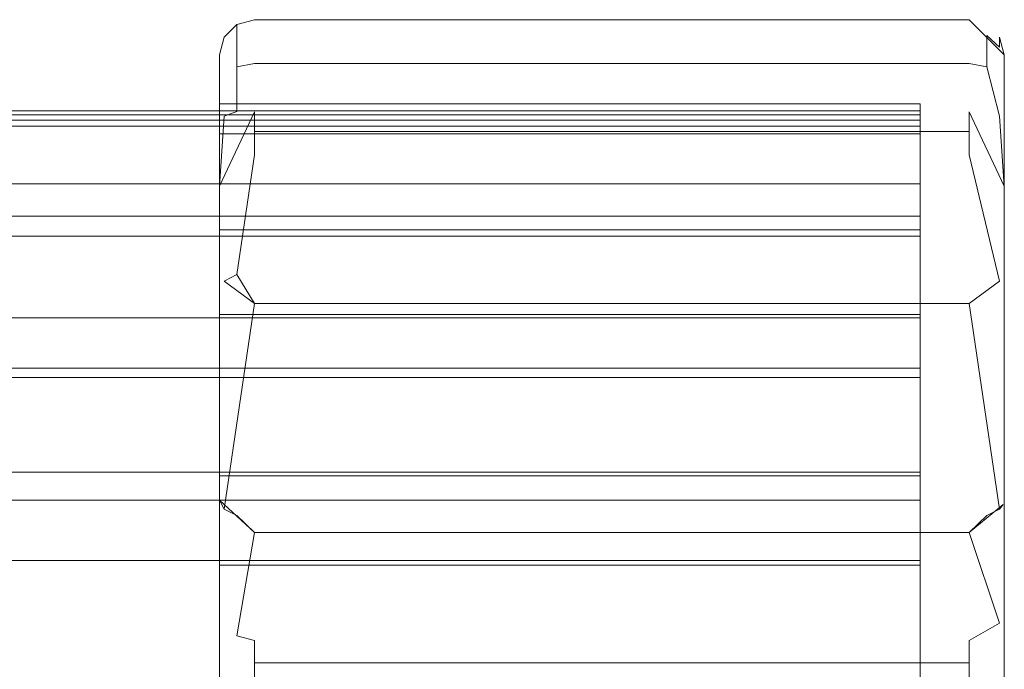
# Model space of a CAD drawing. Extents: x 3010 to 4190, y 4947 to 5798.
# Drawn here: x 4176 to 4190, y 4963 to 4972 of the extents above; entities that cross this region are included whole.
import ezdxf

# ---------------------------------------------------------------- set-up
doc = ezdxf.new("R2010")
doc.units = 0
doc.header["$LTSCALE"] = 500
doc.header["$MEASUREMENT"] = 0
doc.layers.add('besco profil', color=231, linetype='Continuous')

msp = doc.modelspace()

# ---------------------------------------------------------------- linework, layer by layer
at = {"layer": 'besco profil', "lineweight": 0}
for points, invisible_edges in [([(4178.749, 4972.195, -982.389), (4179.182, 4972.445, -982.389), (4178.682, 4971.945, -982.389), (4178.749, 4972.195, -982.389)], 11), ([(4179.182, 4972.445, -982.389), (4188.682, 4971.245, -982.389), (4178.682, 4971.245, -982.389), (4179.182, 4972.445, -982.389)], 13), ([(4178.682, 4971.945, -982.389), (4179.182, 4972.445, -982.389), (4178.682, 4971.245, -982.389), (4178.682, 4971.945, -982.389)], 11), ([(4178.932, 4972.378, -982.389), (4179.182, 4972.445, -982.389), (4178.749, 4972.195, -982.389), (4178.932, 4972.378, -982.389)], 10), ([(4178.932, 4972.378, -975.589), (4178.932, 4972.221, -974.816), (4179.182, 4972.445, -975.589), (4178.932, 4972.378, -975.589)], 14), ([(4179.182, 4972.445, -975.589), (4178.932, 4972.221, -974.816), (4179.182, 4972.283, -974.79), (4179.182, 4972.445, -975.589)], 15), ([(4178.932, 4972.378, -975.589), (4179.182, 4972.445, -982.389), (4178.932, 4972.378, -982.389), (4178.932, 4972.378, -975.589)], 15), ([(4179.182, 4972.445, -975.589), (4179.182, 4972.445, -982.389), (4178.932, 4972.378, -975.589), (4179.182, 4972.445, -975.589)], 15), ([(4179.182, 4972.283, -974.79), (4189.382, 4972.283, -974.79), (4189.382, 4972.445, -975.589), (4179.182, 4972.283, -974.79)], 15), ([(4179.182, 4972.283, -974.79), (4189.382, 4972.445, -975.589), (4179.182, 4972.445, -975.589), (4179.182, 4972.283, -974.79)], 15), ([(4179.182, 4972.445, -982.389), (4189.382, 4972.445, -982.389), (4188.682, 4971.245, -982.389), (4179.182, 4972.445, -982.389)], 14), ([(4189.382, 4972.445, -982.389), (4179.182, 4972.445, -982.389), (4189.382, 4972.445, -975.589), (4189.382, 4972.445, -982.389)], 15), ([(4179.182, 4972.445, -982.389), (4179.182, 4972.445, -975.589), (4189.382, 4972.445, -975.589), (4179.182, 4972.445, -982.389)], 15), ([(4188.682, 4971.245, -982.389), (4189.382, 4972.445, -982.389), (4188.682, 4953.995, -982.389), (4188.682, 4971.245, -982.389)], 11), ([(4188.682, 4953.995, -982.389), (4189.382, 4972.445, -982.389), (4189.382, 4952.795, -982.389), (4188.682, 4953.995, -982.389)], 15), ([(4189.382, 4972.445, -975.589), (4189.382, 4972.283, -974.79), (4189.632, 4972.378, -975.589), (4189.382, 4972.445, -975.589)], 15), ([(4189.382, 4952.795, -982.389), (4189.382, 4972.445, -982.389), (4189.882, 4953.295, -981.889), (4189.382, 4952.795, -982.389)], 11), ([(4189.882, 4953.295, -981.889), (4189.382, 4972.445, -982.389), (4189.882, 4971.945, -981.889), (4189.882, 4953.295, -981.889)], 15), ([(4189.632, 4972.378, -975.589), (4189.882, 4971.945, -981.889), (4189.382, 4972.445, -982.389), (4189.632, 4972.378, -975.589)], 13), ([(4189.632, 4972.378, -975.589), (4189.382, 4972.445, -982.389), (4189.382, 4972.445, -975.589), (4189.632, 4972.378, -975.589)], 15), ([(4178.749, 4972.195, -975.589), (4178.932, 4972.221, -974.816), (4178.932, 4972.378, -975.589), (4178.749, 4972.195, -975.589)], 15), ([(4178.932, 4972.378, -975.589), (4178.932, 4972.378, -982.389), (4178.749, 4972.195, -982.389), (4178.932, 4972.378, -975.589)], 14), ([(4178.932, 4972.378, -975.589), (4178.749, 4972.195, -982.389), (4178.749, 4972.195, -975.589), (4178.932, 4972.378, -975.589)], 15), ([(4189.382, 4972.283, -974.79), (4189.632, 4972.221, -974.816), (4189.632, 4972.378, -975.589), (4189.382, 4972.283, -974.79)], 15), ([(4189.632, 4972.221, -974.816), (4189.815, 4972.053, -974.887), (4189.632, 4972.378, -975.589), (4189.632, 4972.221, -974.816)], 14), ([(4189.632, 4972.378, -975.589), (4189.815, 4972.053, -974.887), (4189.815, 4972.195, -975.589), (4189.632, 4972.378, -975.589)], 15), ([(4189.815, 4972.195, -975.589), (4189.882, 4971.945, -981.889), (4189.632, 4972.378, -975.589), (4189.815, 4972.195, -975.589)], 15), ([(4178.682, 4971.945, -975.589), (4178.749, 4972.053, -974.887), (4178.749, 4972.195, -975.589), (4178.682, 4971.945, -975.589)], 15), ([(4178.749, 4972.195, -975.589), (4178.749, 4972.195, -982.389), (4178.682, 4971.945, -982.389), (4178.749, 4972.195, -975.589)], 15), ([(4178.749, 4972.195, -975.589), (4178.682, 4971.945, -982.389), (4178.682, 4971.945, -975.589), (4178.749, 4972.195, -975.589)], 15), ([(4178.749, 4972.053, -974.887), (4178.932, 4971.775, -974.165), (4178.932, 4972.221, -974.816), (4178.749, 4972.053, -974.887)], 15), ([(4178.749, 4972.053, -974.887), (4178.932, 4972.221, -974.816), (4178.749, 4972.195, -975.589), (4178.749, 4972.053, -974.887)], 15), ([(4178.932, 4972.221, -974.816), (4178.932, 4971.775, -974.165), (4179.182, 4972.283, -974.79), (4178.932, 4972.221, -974.816)], 14), ([(4179.182, 4972.283, -974.79), (4178.932, 4971.775, -974.165), (4179.182, 4971.822, -974.117), (4179.182, 4972.283, -974.79)], 13), ([(4179.182, 4971.822, -974.117), (4189.382, 4971.822, -974.117), (4189.382, 4972.283, -974.79), (4179.182, 4971.822, -974.117)], 15), ([(4179.182, 4971.822, -974.117), (4189.382, 4972.283, -974.79), (4179.182, 4972.283, -974.79), (4179.182, 4971.822, -974.117)], 15), ([(4189.382, 4972.283, -974.79), (4189.632, 4971.775, -974.165), (4189.632, 4972.221, -974.816), (4189.382, 4972.283, -974.79)], 13), ([(4189.382, 4971.822, -974.117), (4189.632, 4971.775, -974.165), (4189.382, 4972.283, -974.79), (4189.382, 4971.822, -974.117)], 14), ([(4189.632, 4971.775, -974.165), (4189.815, 4971.648, -974.296), (4189.632, 4972.221, -974.816), (4189.632, 4971.775, -974.165)], 15), ([(4189.632, 4972.221, -974.816), (4189.815, 4971.648, -974.296), (4189.815, 4972.053, -974.887), (4189.632, 4972.221, -974.816)], 15), ([(4189.815, 4972.195, -975.589), (4189.815, 4972.053, -974.887), (4189.882, 4971.945, -975.589), (4189.815, 4972.195, -975.589)], 14), ([(4189.882, 4971.945, -975.589), (4189.882, 4971.945, -981.889), (4189.815, 4972.195, -975.589), (4189.882, 4971.945, -975.589)], 13), ([(4178.682, 4971.68, -974.722), (4178.749, 4971.648, -974.296), (4178.749, 4972.053, -974.887), (4178.682, 4971.68, -974.722)], 15), ([(4178.682, 4971.68, -974.722), (4178.749, 4972.053, -974.887), (4178.682, 4971.945, -975.589), (4178.682, 4971.68, -974.722)], 15), ([(4178.749, 4971.648, -974.296), (4178.932, 4971.775, -974.165), (4178.749, 4972.053, -974.887), (4178.749, 4971.648, -974.296)], 15), ([(4189.815, 4972.053, -974.887), (4189.815, 4971.648, -974.296), (4189.882, 4971.68, -974.722), (4189.815, 4972.053, -974.887)], 15), ([(4189.882, 4971.945, -975.589), (4189.815, 4972.053, -974.887), (4189.882, 4971.68, -974.722), (4189.882, 4971.945, -975.589)], 15), ([(4178.682, 4971.945, -975.589), (4178.682, 4971.131, -975.164), (4178.682, 4971.68, -974.722), (4178.682, 4971.945, -975.589)], 15), ([(4178.682, 4971.245, -975.589), (4178.682, 4971.131, -975.164), (4178.682, 4971.945, -975.589), (4178.682, 4971.245, -975.589)], 15), ([(4178.682, 4971.945, -982.389), (4178.682, 4971.245, -982.389), (4178.682, 4971.945, -975.589), (4178.682, 4971.945, -982.389)], 15), ([(4178.682, 4971.245, -982.389), (4178.682, 4971.245, -975.589), (4178.682, 4971.945, -975.589), (4178.682, 4971.245, -982.389)], 15), ([(4189.882, 4971.945, -975.589), (4189.882, 4971.68, -974.722), (4189.882, 4970.974, -974.151), (4189.882, 4971.945, -975.589)], 15), ([(4189.882, 4971.945, -975.589), (4189.882, 4970.974, -974.151), (4189.882, 4970.071, -974.074), (4189.882, 4971.945, -975.589)], 15), ([(4189.882, 4964.095, -975.417), (4189.882, 4971.945, -975.589), (4189.882, 4970.071, -974.074), (4189.882, 4964.095, -975.417)], 15), ([(4189.882, 4971.945, -981.889), (4189.882, 4971.945, -975.589), (4189.882, 4964.095, -975.417), (4189.882, 4971.945, -981.889)], 15), ([(4189.882, 4953.295, -981.889), (4189.882, 4971.945, -981.889), (4189.882, 4964.095, -975.417), (4189.882, 4953.295, -981.889)], 14), ([(4178.749, 4971.648, -974.296), (4178.932, 4971.136, -973.75), (4178.932, 4971.775, -974.165), (4178.749, 4971.648, -974.296)], 15), ([(4178.932, 4971.775, -974.165), (4178.932, 4971.136, -973.75), (4179.182, 4971.822, -974.117), (4178.932, 4971.775, -974.165)], 14), ([(4179.182, 4971.822, -974.117), (4178.932, 4971.136, -973.75), (4179.182, 4971.134, -973.677), (4179.182, 4971.822, -974.117)], 15), ([(4179.182, 4971.134, -973.677), (4189.382, 4971.134, -973.677), (4189.382, 4971.822, -974.117), (4179.182, 4971.134, -973.677)], 15), ([(4179.182, 4971.134, -973.677), (4189.382, 4971.822, -974.117), (4179.182, 4971.822, -974.117), (4179.182, 4971.134, -973.677)], 13), ([(4189.382, 4971.822, -974.117), (4189.632, 4971.136, -973.75), (4189.632, 4971.775, -974.165), (4189.382, 4971.822, -974.117)], 15), ([(4189.382, 4971.134, -973.677), (4189.632, 4971.136, -973.75), (4189.382, 4971.822, -974.117), (4189.382, 4971.134, -973.677)], 15), ([(4189.632, 4971.775, -974.165), (4189.815, 4971.068, -973.92), (4189.815, 4971.648, -974.296), (4189.632, 4971.775, -974.165)], 15), ([(4189.632, 4971.136, -973.75), (4189.815, 4971.068, -973.92), (4189.632, 4971.775, -974.165), (4189.632, 4971.136, -973.75)], 13), ([(4178.682, 4970.974, -974.151), (4178.749, 4971.648, -974.296), (4178.682, 4971.68, -974.722), (4178.682, 4970.974, -974.151)], 15), ([(4178.682, 4971.131, -975.164), (4178.682, 4970.82, -974.853), (4178.682, 4971.68, -974.722), (4178.682, 4971.131, -975.164)], 15), ([(4178.682, 4970.82, -974.853), (4178.682, 4970.974, -974.151), (4178.682, 4971.68, -974.722), (4178.682, 4970.82, -974.853)], 15), ([(4178.682, 4970.974, -974.151), (4178.749, 4971.068, -973.92), (4178.749, 4971.648, -974.296), (4178.682, 4970.974, -974.151)], 15), ([(4178.749, 4971.068, -973.92), (4178.932, 4971.136, -973.75), (4178.749, 4971.648, -974.296), (4178.749, 4971.068, -973.92)], 15), ([(4189.882, 4971.68, -974.722), (4189.815, 4971.648, -974.296), (4189.882, 4970.974, -974.151), (4189.882, 4971.68, -974.722)], 15), ([(4189.815, 4971.648, -974.296), (4189.815, 4971.068, -973.92), (4189.882, 4970.974, -974.151), (4189.815, 4971.648, -974.296)], 15), ([(4178.682, 4971.131, -975.164), (4178.682, 4971.245, -975.589), (4188.682, 4971.131, -975.164), (4178.682, 4971.131, -975.164)], 14), ([(4178.682, 4971.245, -975.589), (4188.682, 4971.245, -975.589), (4188.682, 4971.131, -975.164), (4178.682, 4971.245, -975.589)], 13), ([(4178.682, 4971.245, -975.589), (4178.682, 4971.245, -982.389), (4188.682, 4971.245, -975.589), (4178.682, 4971.245, -975.589)], 14), ([(4178.682, 4971.245, -982.389), (4188.682, 4971.245, -982.389), (4188.682, 4971.245, -975.589), (4178.682, 4971.245, -982.389)], 13), ([(4188.682, 4971.245, -975.589), (4188.682, 4970.395, -974.739), (4188.682, 4971.131, -975.164), (4188.682, 4971.245, -975.589)], 15), ([(4188.682, 4969.595, -974.686), (4188.682, 4969.795, -974.739), (4188.682, 4971.245, -975.589), (4188.682, 4969.595, -974.686)], 15), ([(4188.682, 4969.795, -974.739), (4188.682, 4970.395, -974.739), (4188.682, 4971.245, -975.589), (4188.682, 4969.795, -974.739)], 15), ([(4188.682, 4971.245, -982.389), (4188.682, 4969.595, -974.686), (4188.682, 4971.245, -975.589), (4188.682, 4971.245, -982.389)], 15), ([(4188.682, 4971.245, -982.389), (4188.682, 4964.668, -975.923), (4188.682, 4969.595, -974.686), (4188.682, 4971.245, -982.389)], 15), ([(4188.682, 4953.995, -982.389), (4188.682, 4964.528, -976.007), (4188.682, 4971.245, -982.389), (4188.682, 4953.995, -982.389)], 15), ([(4188.682, 4964.528, -976.007), (4188.682, 4964.668, -975.923), (4188.682, 4971.245, -982.389), (4188.682, 4964.528, -976.007)], 15), ([(4188.682, 4971.111, -981.517), (3603.682, 4971.145, -981.657), (3603.682, 4971.111, -981.517), (4188.682, 4971.111, -981.517)], 13), ([(4188.682, 4971.145, -981.657), (3603.682, 4971.145, -981.657), (4188.682, 4971.111, -981.517), (4188.682, 4971.145, -981.657)], 11), ([(3603.682, 4971.145, -982.389), (4188.682, 4971.145, -981.657), (4188.682, 4971.145, -982.389), (3603.682, 4971.145, -982.389)], 13), ([(3603.682, 4971.145, -982.389), (3603.682, 4971.145, -981.657), (4188.682, 4971.145, -981.657), (3603.682, 4971.145, -982.389)], 14), ([(3603.682, 4965.595, -982.389), (3603.682, 4971.145, -982.389), (4188.682, 4965.595, -982.389), (3603.682, 4965.595, -982.389)], 14), ([(3603.682, 4971.145, -982.389), (4188.682, 4971.145, -982.389), (4188.682, 4965.595, -982.389), (3603.682, 4971.145, -982.389)], 12), ([(4188.682, 4971.015, -981.409), (3603.682, 4971.111, -981.517), (3603.682, 4971.015, -981.409), (4188.682, 4971.015, -981.409)], 13), ([(4188.682, 4971.111, -981.517), (3603.682, 4971.111, -981.517), (4188.682, 4971.015, -981.409), (4188.682, 4971.111, -981.517)], 11), ([(4188.682, 4971.088, -975.302), (3603.682, 4970.926, -976.12), (3603.682, 4971.088, -975.302), (4188.682, 4971.088, -975.302)], 13), ([(4188.682, 4970.926, -976.12), (3603.682, 4970.926, -976.12), (4188.682, 4971.088, -975.302), (4188.682, 4970.926, -976.12)], 10), ([(4188.682, 4971.088, -975.302), (3603.682, 4971.088, -975.302), (3603.682, 4970.395, -974.839), (4188.682, 4971.088, -975.302)], 12), ([(4188.682, 4971.088, -975.302), (3603.682, 4970.395, -974.839), (4188.682, 4970.395, -974.839), (4188.682, 4971.088, -975.302)], 11), ([(4178.682, 4970.071, -974.074), (4178.932, 4971.136, -973.75), (4178.749, 4971.068, -973.92), (4178.682, 4970.071, -974.074)], 13), ([(4179.182, 4971.134, -973.677), (4178.932, 4971.136, -973.75), (4178.682, 4970.071, -974.074), (4179.182, 4971.134, -973.677)], 11), ([(4178.682, 4970.071, -974.074), (4178.696, 4970.212, -973.689), (4179.182, 4971.134, -973.677), (4178.682, 4970.071, -974.074)], 15), ([(4178.682, 4971.131, -975.164), (4188.682, 4971.131, -975.164), (4188.682, 4970.82, -974.853), (4178.682, 4971.131, -975.164)], 13), ([(4178.682, 4970.82, -974.853), (4178.682, 4971.131, -975.164), (4188.682, 4970.82, -974.853), (4178.682, 4970.82, -974.853)], 10), ([(4178.682, 4970.071, -974.074), (4178.749, 4971.068, -973.92), (4178.682, 4970.974, -974.151), (4178.682, 4970.071, -974.074)], 14), ([(4179.182, 4971.134, -973.677), (4178.696, 4970.212, -973.689), (4179.182, 4970.852, -973.51), (4179.182, 4971.134, -973.677)], 15), ([(4189.382, 4970.852, -973.51), (4179.182, 4971.134, -973.677), (4179.182, 4970.852, -973.51), (4189.382, 4970.852, -973.51)], 13), ([(4189.382, 4970.852, -973.51), (4189.382, 4971.134, -973.677), (4179.182, 4971.134, -973.677), (4189.382, 4970.852, -973.51)], 15), ([(4188.682, 4971.111, -981.517), (4188.682, 4971.015, -981.409), (4188.682, 4971.145, -981.657), (4188.682, 4971.111, -981.517)], 15), ([(4188.682, 4971.145, -981.657), (4188.682, 4971.015, -981.409), (4188.682, 4970.879, -981.359), (4188.682, 4971.145, -981.657)], 14), ([(4188.682, 4971.145, -982.389), (4188.682, 4970.879, -981.359), (4188.682, 4967.611, -980.984), (4188.682, 4971.145, -982.389)], 15), ([(4188.682, 4971.145, -981.657), (4188.682, 4970.879, -981.359), (4188.682, 4971.145, -982.389), (4188.682, 4971.145, -981.657)], 15), ([(4188.682, 4965.595, -982.389), (4188.682, 4971.145, -982.389), (4188.682, 4967.611, -980.984), (4188.682, 4965.595, -982.389)], 15), ([(4188.682, 4971.131, -975.164), (4188.682, 4970.395, -974.739), (4188.682, 4970.82, -974.853), (4188.682, 4971.131, -975.164)], 15), ([(4188.682, 4970.108, -976.282), (4188.682, 4971.088, -975.302), (4188.682, 4970.395, -974.839), (4188.682, 4970.108, -976.282)], 15), ([(4188.682, 4970.926, -976.12), (4188.682, 4971.088, -975.302), (4188.682, 4970.108, -976.282), (4188.682, 4970.926, -976.12)], 15), ([(4189.882, 4970.071, -974.074), (4189.632, 4971.136, -973.75), (4189.382, 4971.134, -973.677), (4189.882, 4970.071, -974.074)], 11), ([(4189.382, 4970.852, -973.51), (4189.868, 4970.212, -973.689), (4189.382, 4971.134, -973.677), (4189.382, 4970.852, -973.51)], 11), ([(4189.868, 4970.212, -973.689), (4189.882, 4970.071, -974.074), (4189.382, 4971.134, -973.677), (4189.868, 4970.212, -973.689)], 15), ([(4189.882, 4970.071, -974.074), (4189.815, 4971.068, -973.92), (4189.632, 4971.136, -973.75), (4189.882, 4970.071, -974.074)], 15), ([(4189.882, 4970.974, -974.151), (4189.815, 4971.068, -973.92), (4189.882, 4970.071, -974.074), (4189.882, 4970.974, -974.151)], 13), ([(4188.682, 4971.015, -981.409), (3603.682, 4971.015, -981.409), (4188.682, 4970.879, -981.359), (4188.682, 4971.015, -981.409)], 10), ([(4188.682, 4970.879, -981.359), (3603.682, 4971.015, -981.409), (3603.682, 4970.879, -981.359), (4188.682, 4970.879, -981.359)], 13), ([(4188.682, 4970.926, -976.12), (3603.682, 4970.108, -976.282), (3603.682, 4970.926, -976.12), (4188.682, 4970.926, -976.12)], 13), ([(4188.682, 4970.108, -976.282), (3603.682, 4970.108, -976.282), (4188.682, 4970.926, -976.12), (4188.682, 4970.108, -976.282)], 10), ([(4178.682, 4970.82, -974.853), (4178.682, 4970.395, -974.739), (4178.682, 4970.974, -974.151), (4178.682, 4970.82, -974.853)], 15), ([(4178.682, 4970.395, -974.739), (4178.682, 4970.071, -974.074), (4178.682, 4970.974, -974.151), (4178.682, 4970.395, -974.739)], 15), ([(3603.682, 4970.879, -981.359), (4188.682, 4967.611, -980.984), (4188.682, 4970.879, -981.359), (3603.682, 4970.879, -981.359)], 13), ([(3603.682, 4970.879, -981.359), (3603.682, 4967.611, -980.984), (4188.682, 4967.611, -980.984), (3603.682, 4970.879, -981.359)], 14), ([(4178.682, 4970.82, -974.853), (4188.682, 4970.82, -974.853), (4188.682, 4970.395, -974.739), (4178.682, 4970.82, -974.853)], 13), ([(4178.682, 4970.395, -974.739), (4178.682, 4970.82, -974.853), (4188.682, 4970.395, -974.739), (4178.682, 4970.395, -974.739)], 14), ([(4179.182, 4970.852, -973.51), (4178.696, 4970.212, -973.689), (4179.182, 4970.638, -973.26), (4179.182, 4970.852, -973.51)], 15), ([(4189.382, 4970.638, -973.26), (4179.182, 4970.852, -973.51), (4179.182, 4970.638, -973.26), (4189.382, 4970.638, -973.26)], 13), ([(4189.382, 4970.638, -973.26), (4189.382, 4970.852, -973.51), (4179.182, 4970.852, -973.51), (4189.382, 4970.638, -973.26)], 13), ([(4189.382, 4970.638, -973.26), (4189.868, 4970.212, -973.689), (4189.382, 4970.852, -973.51), (4189.382, 4970.638, -973.26)], 11), ([(4179.182, 4970.638, -973.26), (4178.696, 4970.212, -973.689), (4179.182, 4970.517, -972.954), (4179.182, 4970.638, -973.26)], 15), ([(4189.382, 4970.638, -973.26), (4179.182, 4970.638, -973.26), (4179.182, 4970.517, -972.954), (4189.382, 4970.638, -973.26)], 13), ([(4189.382, 4970.517, -972.954), (4189.382, 4970.638, -973.26), (4179.182, 4970.517, -972.954), (4189.382, 4970.517, -972.954)], 15), ([(4189.382, 4970.517, -972.954), (4189.868, 4970.212, -973.689), (4189.382, 4970.638, -973.26), (4189.382, 4970.517, -972.954)], 11), ([(4178.682, 4968.595, -971.091), (4178.749, 4968.72, -970.875), (4179.182, 4970.517, -972.954), (4178.682, 4968.595, -971.091)], 15), ([(4178.682, 4970.095, -973.689), (4178.682, 4968.595, -971.091), (4179.182, 4970.517, -972.954), (4178.682, 4970.095, -973.689)], 15), ([(4178.682, 4970.095, -973.689), (4179.182, 4970.517, -972.954), (4178.684, 4970.135, -973.689), (4178.682, 4970.095, -973.689)], 15), ([(4178.684, 4970.135, -973.689), (4179.182, 4970.517, -972.954), (4178.689, 4970.174, -973.689), (4178.684, 4970.135, -973.689)], 15), ([(4178.689, 4970.174, -973.689), (4179.182, 4970.517, -972.954), (4178.696, 4970.212, -973.689), (4178.689, 4970.174, -973.689)], 15), ([(4178.749, 4968.72, -970.875), (4178.932, 4968.812, -970.716), (4179.182, 4970.517, -972.954), (4178.749, 4968.72, -970.875)], 15), ([(4179.182, 4970.517, -972.954), (4178.932, 4968.812, -970.716), (4179.182, 4968.402, -970.442), (4179.182, 4970.517, -972.954)], 12), ([(4179.182, 4968.402, -970.442), (4189.382, 4968.402, -970.442), (4179.182, 4970.517, -972.954), (4179.182, 4968.402, -970.442)], 14), ([(4179.182, 4970.517, -972.954), (4189.382, 4968.402, -970.442), (4189.382, 4970.517, -972.954), (4179.182, 4970.517, -972.954)], 15), ([(4189.382, 4970.517, -972.954), (4189.868, 4968.654, -970.99), (4189.882, 4968.595, -971.091), (4189.382, 4970.517, -972.954)], 15), ([(4189.815, 4968.72, -970.875), (4189.868, 4968.654, -970.99), (4189.382, 4970.517, -972.954), (4189.815, 4968.72, -970.875)], 15), ([(4189.382, 4970.517, -972.954), (4189.882, 4968.595, -971.091), (4189.882, 4970.095, -973.689), (4189.382, 4970.517, -972.954)], 15), ([(4189.382, 4970.517, -972.954), (4189.882, 4970.095, -973.689), (4189.881, 4970.135, -973.689), (4189.382, 4970.517, -972.954)], 15), ([(4189.382, 4970.517, -972.954), (4189.881, 4970.135, -973.689), (4189.876, 4970.174, -973.689), (4189.382, 4970.517, -972.954)], 15), ([(4189.382, 4970.517, -972.954), (4189.876, 4970.174, -973.689), (4189.868, 4970.212, -973.689), (4189.382, 4970.517, -972.954)], 15), ([(4189.382, 4968.402, -970.442), (4189.815, 4968.72, -970.875), (4189.382, 4970.517, -972.954), (4189.382, 4968.402, -970.442)], 12), ([(3603.682, 4969.795, -974.839), (4188.682, 4969.795, -974.839), (3603.682, 4970.395, -974.839), (3603.682, 4969.795, -974.839)], 11), ([(4188.682, 4969.795, -974.839), (4188.682, 4970.395, -974.839), (3603.682, 4970.395, -974.839), (4188.682, 4969.795, -974.839)], 14), ([(4178.682, 4970.395, -974.739), (4178.682, 4969.795, -974.739), (4178.682, 4970.071, -974.074), (4178.682, 4970.395, -974.739)], 15), ([(4188.682, 4969.795, -974.739), (4178.682, 4969.795, -974.739), (4188.682, 4970.395, -974.739), (4188.682, 4969.795, -974.739)], 11), ([(4178.682, 4969.795, -974.739), (4178.682, 4970.395, -974.739), (4188.682, 4970.395, -974.739), (4178.682, 4969.795, -974.739)], 14), ([(4188.682, 4969.645, -975.589), (4188.682, 4970.395, -974.839), (4188.682, 4969.795, -974.839), (4188.682, 4969.645, -975.589)], 15), ([(4188.682, 4970.108, -976.282), (4188.682, 4970.395, -974.839), (4188.682, 4969.645, -975.589), (4188.682, 4970.108, -976.282)], 15), ([(4178.682, 4970.071, -974.074), (4178.684, 4970.132, -973.819), (4178.696, 4970.212, -973.689), (4178.682, 4970.071, -974.074)], 15), ([(4178.696, 4970.212, -973.689), (4178.684, 4970.132, -973.819), (4178.689, 4970.174, -973.689), (4178.696, 4970.212, -973.689)], 15), ([(4189.876, 4970.174, -973.689), (4189.881, 4970.132, -973.819), (4189.868, 4970.212, -973.689), (4189.876, 4970.174, -973.689)], 15), ([(4189.868, 4970.212, -973.689), (4189.881, 4970.132, -973.819), (4189.882, 4970.071, -974.074), (4189.868, 4970.212, -973.689)], 15), ([(4188.682, 4970.108, -976.282), (3603.682, 4969.645, -975.589), (3603.682, 4970.108, -976.282), (4188.682, 4970.108, -976.282)], 13), ([(4188.682, 4969.645, -975.589), (3603.682, 4969.645, -975.589), (4188.682, 4970.108, -976.282), (4188.682, 4969.645, -975.589)], 11), ([(4178.684, 4970.135, -973.689), (4178.684, 4970.132, -973.819), (4178.682, 4970.095, -973.689), (4178.684, 4970.135, -973.689)], 15), ([(4178.682, 4970.084, -973.946), (4178.684, 4970.132, -973.819), (4178.682, 4970.071, -974.074), (4178.682, 4970.084, -973.946)], 15), ([(4178.682, 4970.093, -973.818), (4178.684, 4970.132, -973.819), (4178.682, 4970.084, -973.946), (4178.682, 4970.093, -973.818)], 15), ([(4178.682, 4970.095, -973.689), (4178.684, 4970.132, -973.819), (4178.682, 4970.093, -973.818), (4178.682, 4970.095, -973.689)], 15), ([(4178.682, 4970.095, -973.689), (4178.682, 4969.395, -973.689), (4178.682, 4968.595, -971.091), (4178.682, 4970.095, -973.689)], 15), ([(4178.682, 4970.093, -973.818), (4178.682, 4969.395, -973.689), (4178.682, 4970.095, -973.689), (4178.682, 4970.093, -973.818)], 15), ([(4178.682, 4970.084, -973.946), (4178.682, 4969.395, -973.689), (4178.682, 4970.093, -973.818), (4178.682, 4970.084, -973.946)], 15), ([(4178.682, 4970.071, -974.074), (4178.682, 4969.395, -973.689), (4178.682, 4970.084, -973.946), (4178.682, 4970.071, -974.074)], 15), ([(4178.682, 4969.795, -974.739), (4178.682, 4969.595, -974.686), (4178.682, 4970.071, -974.074), (4178.682, 4969.795, -974.739)], 15), ([(4178.682, 4969.595, -974.686), (4178.682, 4969.449, -974.539), (4178.682, 4970.071, -974.074), (4178.682, 4969.595, -974.686)], 15), ([(4178.682, 4969.449, -974.539), (4178.682, 4969.395, -974.339), (4178.682, 4970.071, -974.074), (4178.682, 4969.449, -974.539)], 15), ([(4178.682, 4969.395, -974.339), (4178.682, 4969.395, -973.689), (4178.682, 4970.071, -974.074), (4178.682, 4969.395, -974.339)], 15), ([(4178.689, 4970.174, -973.689), (4178.684, 4970.132, -973.819), (4178.684, 4970.135, -973.689), (4178.689, 4970.174, -973.689)], 15), ([(4189.881, 4970.135, -973.689), (4189.881, 4970.132, -973.819), (4189.876, 4970.174, -973.689), (4189.881, 4970.135, -973.689)], 15), ([(4189.882, 4970.093, -973.818), (4189.881, 4970.132, -973.819), (4189.881, 4970.135, -973.689), (4189.882, 4970.093, -973.818)], 15), ([(4189.881, 4970.135, -973.689), (4189.882, 4970.095, -973.689), (4189.882, 4970.093, -973.818), (4189.881, 4970.135, -973.689)], 15), ([(4189.882, 4970.084, -973.946), (4189.881, 4970.132, -973.819), (4189.882, 4970.093, -973.818), (4189.882, 4970.084, -973.946)], 15), ([(4189.882, 4970.071, -974.074), (4189.881, 4970.132, -973.819), (4189.882, 4970.084, -973.946), (4189.882, 4970.071, -974.074)], 15), ([(4189.882, 4970.095, -973.689), (4189.882, 4968.595, -971.091), (4189.882, 4970.084, -973.946), (4189.882, 4970.095, -973.689)], 15), ([(4189.882, 4970.093, -973.818), (4189.882, 4970.095, -973.689), (4189.882, 4970.084, -973.946), (4189.882, 4970.093, -973.818)], 15), ([(4189.882, 4970.084, -973.946), (4189.882, 4968.595, -971.091), (4189.882, 4970.071, -974.074), (4189.882, 4970.084, -973.946)], 15), ([(4189.882, 4970.071, -974.074), (4189.882, 4968.595, -971.091), (4189.882, 4964.095, -973.689), (4189.882, 4970.071, -974.074)], 15), ([(4189.882, 4964.095, -975.417), (4189.882, 4970.071, -974.074), (4189.882, 4964.095, -973.689), (4189.882, 4964.095, -975.417)], 15), ([(4188.682, 4969.545, -974.772), (4188.682, 4969.795, -974.839), (3603.682, 4969.545, -974.772), (4188.682, 4969.545, -974.772)], 14), ([(4188.682, 4969.795, -974.839), (3603.682, 4969.795, -974.839), (3603.682, 4969.545, -974.772), (4188.682, 4969.795, -974.839)], 13), ([(4178.682, 4969.595, -974.686), (4188.682, 4969.795, -974.739), (4188.682, 4969.595, -974.686), (4178.682, 4969.595, -974.686)], 13), ([(4178.682, 4969.795, -974.739), (4188.682, 4969.795, -974.739), (4178.682, 4969.595, -974.686), (4178.682, 4969.795, -974.739)], 11), ([(4188.682, 4969.645, -975.589), (4188.682, 4969.795, -974.839), (4188.682, 4969.545, -974.772), (4188.682, 4969.645, -975.589)], 15), ([(3603.682, 4967.345, -975.589), (4188.682, 4969.645, -975.589), (4188.682, 4967.345, -975.589), (3603.682, 4967.345, -975.589)], 9), ([(3603.682, 4967.345, -975.589), (3603.682, 4969.645, -975.589), (4188.682, 4969.645, -975.589), (3603.682, 4967.345, -975.589)], 12), ([(4188.682, 4969.545, -974.772), (4188.682, 4969.362, -974.589), (4188.682, 4969.645, -975.589), (4188.682, 4969.545, -974.772)], 15), ([(4188.682, 4969.645, -975.589), (4188.682, 4969.362, -974.589), (4188.682, 4967.345, -975.589), (4188.682, 4969.645, -975.589)], 15), ([(4188.682, 4969.545, -974.772), (3603.682, 4969.545, -974.772), (3603.682, 4969.362, -974.589), (4188.682, 4969.545, -974.772)], 13), ([(4188.682, 4969.362, -974.589), (4188.682, 4969.545, -974.772), (3603.682, 4969.362, -974.589), (4188.682, 4969.362, -974.589)], 10), ([(4178.682, 4969.449, -974.539), (4188.682, 4969.595, -974.686), (4188.682, 4969.449, -974.539), (4178.682, 4969.449, -974.539)], 13), ([(4178.682, 4969.595, -974.686), (4188.682, 4969.595, -974.686), (4178.682, 4969.449, -974.539), (4178.682, 4969.595, -974.686)], 11), ([(4188.682, 4969.595, -974.686), (4188.682, 4964.762, -975.789), (4188.682, 4969.449, -974.539), (4188.682, 4969.595, -974.686)], 15), ([(4188.682, 4964.668, -975.923), (4188.682, 4964.762, -975.789), (4188.682, 4969.595, -974.686), (4188.682, 4964.668, -975.923)], 15), ([(4188.682, 4969.362, -974.589), (3603.682, 4969.362, -974.589), (3603.682, 4969.295, -974.339), (4188.682, 4969.362, -974.589)], 13), ([(4188.682, 4969.295, -974.339), (4188.682, 4969.362, -974.589), (3603.682, 4969.295, -974.339), (4188.682, 4969.295, -974.339)], 14), ([(4178.682, 4969.449, -974.539), (4188.682, 4969.449, -974.539), (4178.682, 4969.395, -974.339), (4178.682, 4969.449, -974.539)], 10), ([(4178.682, 4969.395, -974.339), (4188.682, 4969.449, -974.539), (4188.682, 4969.395, -974.339), (4178.682, 4969.395, -974.339)], 13), ([(4178.682, 4969.395, -973.689), (4178.682, 4968.245, -971.697), (4178.682, 4968.595, -971.091), (4178.682, 4969.395, -973.689)], 15), ([(4178.682, 4968.245, -971.697), (4178.682, 4969.395, -973.689), (4188.682, 4968.245, -971.697), (4178.682, 4968.245, -971.697)], 10), ([(4178.682, 4969.395, -973.689), (4188.682, 4969.395, -973.689), (4188.682, 4968.245, -971.697), (4178.682, 4969.395, -973.689)], 13), ([(4178.682, 4969.395, -974.339), (4188.682, 4969.395, -974.339), (4178.682, 4969.395, -973.689), (4178.682, 4969.395, -974.339)], 11), ([(4178.682, 4969.395, -973.689), (4188.682, 4969.395, -974.339), (4188.682, 4969.395, -973.689), (4178.682, 4969.395, -973.689)], 13), ([(4188.682, 4969.449, -974.539), (4188.682, 4964.795, -975.63), (4188.682, 4969.395, -974.339), (4188.682, 4969.449, -974.539)], 15), ([(4188.682, 4964.762, -975.789), (4188.682, 4964.795, -975.63), (4188.682, 4969.449, -974.539), (4188.682, 4964.762, -975.789)], 15), ([(4188.682, 4969.395, -973.689), (4188.682, 4964.795, -973.689), (4188.682, 4968.245, -971.697), (4188.682, 4969.395, -973.689)], 15), ([(4188.682, 4969.395, -974.339), (4188.682, 4964.795, -973.689), (4188.682, 4969.395, -973.689), (4188.682, 4969.395, -974.339)], 15), ([(4188.682, 4964.795, -975.63), (4188.682, 4964.795, -973.689), (4188.682, 4969.395, -974.339), (4188.682, 4964.795, -975.63)], 15), ([(4188.682, 4969.362, -974.589), (4188.682, 4969.295, -974.339), (4188.682, 4967.345, -975.589), (4188.682, 4969.362, -974.589)], 15), ([(4188.682, 4968.195, -971.784), (3603.682, 4969.295, -973.689), (3603.682, 4968.195, -971.784), (4188.682, 4968.195, -971.784)], 13), ([(4188.682, 4969.295, -973.689), (3603.682, 4969.295, -973.689), (4188.682, 4968.195, -971.784), (4188.682, 4969.295, -973.689)], 11), ([(3603.682, 4969.295, -974.339), (4188.682, 4969.295, -973.689), (4188.682, 4969.295, -974.339), (3603.682, 4969.295, -974.339)], 13), ([(3603.682, 4969.295, -974.339), (3603.682, 4969.295, -973.689), (4188.682, 4969.295, -973.689), (3603.682, 4969.295, -974.339)], 14), ([(4188.682, 4969.295, -973.689), (4188.682, 4968.195, -971.784), (4188.682, 4967.345, -975.589), (4188.682, 4969.295, -973.689)], 15), ([(4188.682, 4969.295, -974.339), (4188.682, 4969.295, -973.689), (4188.682, 4967.345, -975.589), (4188.682, 4969.295, -974.339)], 15), ([(4179.182, 4968.402, -970.442), (4178.932, 4968.812, -970.716), (4178.749, 4968.72, -970.875), (4179.182, 4968.402, -970.442)], 13), ([(4179.182, 4968.402, -970.442), (4178.749, 4968.72, -970.875), (4178.682, 4968.595, -971.091), (4179.182, 4968.402, -970.442)], 14), ([(4189.382, 4968.402, -970.442), (4189.868, 4968.654, -970.99), (4189.815, 4968.72, -970.875), (4189.382, 4968.402, -970.442)], 15), ([(4189.882, 4968.595, -971.091), (4189.868, 4968.654, -970.99), (4189.382, 4968.402, -970.442), (4189.882, 4968.595, -971.091)], 15), ([(4178.682, 4965.945, -971.697), (4178.682, 4965.595, -971.091), (4178.682, 4968.595, -971.091), (4178.682, 4965.945, -971.697)], 15), ([(4178.682, 4968.245, -971.697), (4178.682, 4965.945, -971.697), (4178.682, 4968.595, -971.091), (4178.682, 4968.245, -971.697)], 15), ([(4178.682, 4968.595, -971.091), (4178.682, 4965.595, -971.091), (4179.182, 4968.402, -970.442), (4178.682, 4968.595, -971.091)], 15), ([(4189.382, 4968.402, -970.442), (4189.882, 4965.595, -971.091), (4189.882, 4968.595, -971.091), (4189.382, 4968.402, -970.442)], 15), ([(4189.882, 4964.095, -973.689), (4189.882, 4968.595, -971.091), (4189.882, 4965.595, -971.091), (4189.882, 4964.095, -973.689)], 15), ([(4178.682, 4965.595, -971.091), (4178.749, 4965.47, -970.875), (4179.182, 4968.402, -970.442), (4178.682, 4965.595, -971.091)], 12), ([(4178.749, 4965.47, -970.875), (4178.932, 4965.379, -970.716), (4179.182, 4968.402, -970.442), (4178.749, 4965.47, -970.875)], 14), ([(4179.182, 4968.402, -970.442), (4178.932, 4965.379, -970.716), (4179.182, 4965.136, -970.789), (4179.182, 4968.402, -970.442)], 13), ([(4179.182, 4968.402, -970.442), (4189.382, 4965.136, -970.789), (4189.382, 4968.402, -970.442), (4179.182, 4968.402, -970.442)], 15), ([(4179.182, 4965.136, -970.789), (4189.382, 4965.136, -970.789), (4179.182, 4968.402, -970.442), (4179.182, 4965.136, -970.789)], 14), ([(4189.382, 4968.402, -970.442), (4189.868, 4965.537, -970.99), (4189.882, 4965.595, -971.091), (4189.382, 4968.402, -970.442)], 15), ([(4189.815, 4965.47, -970.875), (4189.868, 4965.537, -970.99), (4189.382, 4968.402, -970.442), (4189.815, 4965.47, -970.875)], 15), ([(4189.632, 4965.379, -970.716), (4189.815, 4965.47, -970.875), (4189.382, 4968.402, -970.442), (4189.632, 4965.379, -970.716)], 13), ([(4189.382, 4965.136, -970.789), (4189.632, 4965.379, -970.716), (4189.382, 4968.402, -970.442), (4189.382, 4965.136, -970.789)], 14), ([(4178.682, 4968.245, -971.697), (4188.682, 4968.245, -971.697), (4188.682, 4965.945, -971.697), (4178.682, 4968.245, -971.697)], 13), ([(4178.682, 4965.945, -971.697), (4178.682, 4968.245, -971.697), (4188.682, 4965.945, -971.697), (4178.682, 4965.945, -971.697)], 10), ([(4188.682, 4964.795, -973.689), (4188.682, 4965.945, -971.697), (4188.682, 4968.245, -971.697), (4188.682, 4964.795, -973.689)], 15), ([(4188.682, 4965.995, -971.784), (3603.682, 4968.195, -971.784), (3603.682, 4965.995, -971.784), (4188.682, 4965.995, -971.784)], 13), ([(4188.682, 4968.195, -971.784), (3603.682, 4968.195, -971.784), (4188.682, 4965.995, -971.784), (4188.682, 4968.195, -971.784)], 10), ([(4188.682, 4967.345, -975.589), (4188.682, 4968.195, -971.784), (4188.682, 4965.995, -971.784), (4188.682, 4967.345, -975.589)], 15), ([(4188.682, 4967.476, -980.933), (4188.682, 4967.611, -980.984), (3603.682, 4967.476, -980.933), (4188.682, 4967.476, -980.933)], 10), ([(4188.682, 4967.611, -980.984), (3603.682, 4967.611, -980.984), (3603.682, 4967.476, -980.933), (4188.682, 4967.611, -980.984)], 13), ([(4188.682, 4965.595, -982.389), (4188.682, 4967.611, -980.984), (4188.682, 4967.476, -980.933), (4188.682, 4965.595, -982.389)], 15), ([(4188.682, 4967.476, -980.933), (3603.682, 4967.476, -980.933), (3603.682, 4967.38, -980.826), (4188.682, 4967.476, -980.933)], 13), ([(4188.682, 4967.38, -980.826), (4188.682, 4967.476, -980.933), (3603.682, 4967.38, -980.826), (4188.682, 4967.38, -980.826)], 14), ([(4188.682, 4967.476, -980.933), (4188.682, 4967.38, -980.826), (4188.682, 4965.595, -981.389), (4188.682, 4967.476, -980.933)], 15), ([(4188.682, 4965.595, -982.389), (4188.682, 4967.476, -980.933), (4188.682, 4965.595, -981.389), (4188.682, 4965.595, -982.389)], 15), ([(4188.682, 4967.345, -980.686), (3603.682, 4967.38, -980.826), (3603.682, 4967.345, -980.686), (4188.682, 4967.345, -980.686)], 13), ([(4188.682, 4967.345, -980.686), (4188.682, 4967.38, -980.826), (3603.682, 4967.38, -980.826), (4188.682, 4967.345, -980.686)], 14), ([(4188.682, 4967.345, -980.686), (3603.682, 4967.345, -975.589), (4188.682, 4967.345, -975.589), (4188.682, 4967.345, -980.686)], 11), ([(3603.682, 4967.345, -980.686), (3603.682, 4967.345, -975.589), (4188.682, 4967.345, -980.686), (3603.682, 4967.345, -980.686)], 14), ([(4188.682, 4967.38, -980.826), (4188.682, 4967.345, -980.686), (4188.682, 4965.595, -981.389), (4188.682, 4967.38, -980.826)], 15), ([(4188.682, 4967.345, -975.589), (4188.682, 4965.995, -971.784), (4188.682, 4964.895, -973.689), (4188.682, 4967.345, -975.589)], 15), ([(4188.682, 4964.854, -975.829), (4188.682, 4967.345, -975.589), (4188.682, 4964.895, -975.63), (4188.682, 4964.854, -975.829)], 15), ([(4188.682, 4964.736, -975.996), (4188.682, 4967.345, -975.589), (4188.682, 4964.854, -975.829), (4188.682, 4964.736, -975.996)], 15), ([(4188.682, 4964.895, -975.63), (4188.682, 4967.345, -975.589), (4188.682, 4964.895, -973.689), (4188.682, 4964.895, -975.63)], 15), ([(4188.682, 4967.345, -980.686), (4188.682, 4967.345, -975.589), (4188.682, 4964.736, -975.996), (4188.682, 4967.345, -980.686)], 15), ([(4188.682, 4967.345, -980.686), (4188.682, 4964.736, -975.996), (4188.682, 4964.561, -976.101), (4188.682, 4967.345, -980.686)], 15), ([(4188.682, 4967.345, -980.686), (4188.682, 4964.561, -976.101), (4188.682, 4965.595, -981.389), (4188.682, 4967.345, -980.686)], 15), ([(4188.682, 4965.995, -971.784), (3603.682, 4965.995, -971.784), (4188.682, 4964.895, -973.689), (4188.682, 4965.995, -971.784)], 10), ([(4188.682, 4964.895, -973.689), (3603.682, 4965.995, -971.784), (3603.682, 4964.895, -973.689), (4188.682, 4964.895, -973.689)], 13), ([(4178.682, 4965.945, -971.697), (4178.682, 4964.095, -973.689), (4178.682, 4965.595, -971.091), (4178.682, 4965.945, -971.697)], 15), ([(4178.682, 4964.795, -973.689), (4178.682, 4964.095, -973.689), (4178.682, 4965.945, -971.697), (4178.682, 4964.795, -973.689)], 15), ([(4178.682, 4964.795, -973.689), (4188.682, 4965.945, -971.697), (4188.682, 4964.795, -973.689), (4178.682, 4964.795, -973.689)], 13), ([(4178.682, 4964.795, -973.689), (4178.682, 4965.945, -971.697), (4188.682, 4965.945, -971.697), (4178.682, 4964.795, -973.689)], 14), ([(3603.682, 4965.595, -982.389), (4188.682, 4965.595, -982.389), (3603.682, 4965.595, -981.389), (3603.682, 4965.595, -982.389)], 10), ([(4188.682, 4965.595, -982.389), (4188.682, 4965.595, -981.389), (3603.682, 4965.595, -981.389), (4188.682, 4965.595, -982.389)], 14), ([(3603.682, 4963.095, -981.389), (3603.682, 4965.595, -981.389), (4188.682, 4965.595, -981.389), (3603.682, 4963.095, -981.389)], 12), ([(4188.682, 4963.095, -981.389), (3603.682, 4963.095, -981.389), (4188.682, 4965.595, -981.389), (4188.682, 4963.095, -981.389)], 11), ([(4179.182, 4965.136, -970.789), (4178.749, 4965.47, -970.875), (4178.682, 4965.595, -971.091), (4179.182, 4965.136, -970.789)], 15), ([(4178.682, 4965.595, -971.091), (4178.682, 4964.095, -973.689), (4179.182, 4965.136, -970.789), (4178.682, 4965.595, -971.091)], 11), ([(4188.682, 4965.595, -981.389), (4188.682, 4964.561, -976.101), (4188.682, 4963.095, -981.389), (4188.682, 4965.595, -981.389)], 15), ([(4189.882, 4965.595, -971.091), (4189.868, 4965.537, -970.99), (4189.382, 4965.136, -970.789), (4189.882, 4965.595, -971.091)], 15), ([(4189.382, 4965.136, -970.789), (4189.882, 4964.095, -973.689), (4189.882, 4965.595, -971.091), (4189.382, 4965.136, -970.789)], 15), ([(4179.182, 4965.136, -970.789), (4178.932, 4965.379, -970.716), (4178.749, 4965.47, -970.875), (4179.182, 4965.136, -970.789)], 15), ([(4189.382, 4965.136, -970.789), (4189.868, 4965.537, -970.99), (4189.815, 4965.47, -970.875), (4189.382, 4965.136, -970.789)], 12), ([(4189.382, 4965.136, -970.789), (4189.815, 4965.47, -970.875), (4189.632, 4965.379, -970.716), (4189.382, 4965.136, -970.789)], 13), ([(4178.682, 4964.095, -973.689), (4178.749, 4963.845, -973.689), (4179.182, 4965.136, -970.789), (4178.682, 4964.095, -973.689)], 15), ([(4178.749, 4963.845, -973.689), (4178.932, 4963.662, -973.689), (4179.182, 4965.136, -970.789), (4178.749, 4963.845, -973.689)], 13), ([(4178.932, 4963.662, -973.689), (4179.182, 4963.595, -973.689), (4179.182, 4965.136, -970.789), (4178.932, 4963.662, -973.689)], 15), ([(4179.182, 4965.136, -970.789), (4189.382, 4963.595, -973.689), (4189.382, 4965.136, -970.789), (4179.182, 4965.136, -970.789)], 15), ([(4179.182, 4963.595, -973.689), (4189.382, 4963.595, -973.689), (4179.182, 4965.136, -970.789), (4179.182, 4963.595, -973.689)], 15), ([(4189.815, 4963.845, -973.689), (4189.882, 4964.095, -973.689), (4189.382, 4965.136, -970.789), (4189.815, 4963.845, -973.689)], 15), ([(4189.632, 4963.662, -973.689), (4189.815, 4963.845, -973.689), (4189.382, 4965.136, -970.789), (4189.632, 4963.662, -973.689)], 13), ([(4189.382, 4963.595, -973.689), (4189.632, 4963.662, -973.689), (4189.382, 4965.136, -970.789), (4189.382, 4963.595, -973.689)], 15), ([(4188.682, 4964.854, -975.829), (3603.682, 4964.895, -975.63), (3603.682, 4964.854, -975.829), (4188.682, 4964.854, -975.829)], 13), ([(4188.682, 4964.854, -975.829), (4188.682, 4964.895, -975.63), (3603.682, 4964.895, -975.63), (4188.682, 4964.854, -975.829)], 14), ([(3603.682, 4964.895, -973.689), (3603.682, 4964.895, -975.63), (4188.682, 4964.895, -973.689), (3603.682, 4964.895, -973.689)], 14), ([(3603.682, 4964.895, -975.63), (4188.682, 4964.895, -975.63), (4188.682, 4964.895, -973.689), (3603.682, 4964.895, -975.63)], 13), ([(4188.682, 4964.854, -975.829), (3603.682, 4964.854, -975.829), (3603.682, 4964.736, -975.996), (4188.682, 4964.854, -975.829)], 13), ([(4188.682, 4964.736, -975.996), (4188.682, 4964.854, -975.829), (3603.682, 4964.736, -975.996), (4188.682, 4964.736, -975.996)], 10), ([(4188.682, 4964.736, -975.996), (3603.682, 4964.736, -975.996), (3603.682, 4964.561, -976.101), (4188.682, 4964.736, -975.996)], 13), ([(4188.682, 4964.561, -976.101), (4188.682, 4964.736, -975.996), (3603.682, 4964.561, -976.101), (4188.682, 4964.561, -976.101)], 14), ([(4178.682, 4964.795, -975.63), (4178.682, 4964.095, -975.417), (4178.682, 4964.795, -973.689), (4178.682, 4964.795, -975.63)], 15), ([(4178.682, 4964.095, -975.417), (4178.682, 4964.095, -973.689), (4178.682, 4964.795, -973.689), (4178.682, 4964.095, -975.417)], 15), ([(4178.682, 4964.762, -975.789), (4178.682, 4964.095, -975.417), (4178.682, 4964.795, -975.63), (4178.682, 4964.762, -975.789)], 15), ([(4178.682, 4964.762, -975.789), (4188.682, 4964.795, -975.63), (4188.682, 4964.762, -975.789), (4178.682, 4964.762, -975.789)], 13), ([(4178.682, 4964.795, -975.63), (4188.682, 4964.795, -975.63), (4178.682, 4964.762, -975.789), (4178.682, 4964.795, -975.63)], 11), ([(4178.682, 4964.795, -973.689), (4188.682, 4964.795, -973.689), (4178.682, 4964.795, -975.63), (4178.682, 4964.795, -973.689)], 11), ([(4178.682, 4964.795, -975.63), (4188.682, 4964.795, -973.689), (4188.682, 4964.795, -975.63), (4178.682, 4964.795, -975.63)], 13), ([(4178.682, 4964.668, -975.923), (4178.682, 4964.095, -975.417), (4178.682, 4964.762, -975.789), (4178.682, 4964.668, -975.923)], 15), ([(4178.682, 4964.668, -975.923), (4188.682, 4964.762, -975.789), (4188.682, 4964.668, -975.923), (4178.682, 4964.668, -975.923)], 13), ([(4178.682, 4964.762, -975.789), (4188.682, 4964.762, -975.789), (4178.682, 4964.668, -975.923), (4178.682, 4964.762, -975.789)], 11), ([(4178.682, 4964.528, -976.007), (4178.682, 4964.095, -975.417), (4178.682, 4964.668, -975.923), (4178.682, 4964.528, -976.007)], 15), ([(4178.682, 4964.668, -975.923), (4188.682, 4964.668, -975.923), (4188.682, 4964.528, -976.007), (4178.682, 4964.668, -975.923)], 12), ([(4178.682, 4964.668, -975.923), (4188.682, 4964.528, -976.007), (4178.682, 4964.528, -976.007), (4178.682, 4964.668, -975.923)], 11), ([(3607.182, 4962.495, -976.827), (4185.182, 4962.495, -976.827), (3603.682, 4964.561, -976.101), (3607.182, 4962.495, -976.827)], 15), ([(4185.182, 4962.495, -976.827), (4188.682, 4964.561, -976.101), (3603.682, 4964.561, -976.101), (4185.182, 4962.495, -976.827)], 15), ([(4178.682, 4964.528, -976.007), (4178.682, 4954.263, -979.613), (4178.682, 4964.095, -975.417), (4178.682, 4964.528, -976.007)], 15), ([(4178.682, 4954.263, -979.613), (4178.682, 4964.528, -976.007), (4188.682, 4954.263, -979.613), (4178.682, 4954.263, -979.613)], 14), ([(4178.682, 4964.528, -976.007), (4188.682, 4964.528, -976.007), (4188.682, 4954.263, -979.613), (4178.682, 4964.528, -976.007)], 13), ([(4185.182, 4962.495, -976.827), (4188.682, 4954.296, -979.707), (4188.682, 4964.561, -976.101), (4185.182, 4962.495, -976.827)], 13), ([(4188.682, 4963.095, -981.389), (4188.682, 4964.561, -976.101), (4188.682, 4962.095, -981.389), (4188.682, 4963.095, -981.389)], 15), ([(4188.682, 4959.095, -981.389), (4188.682, 4964.561, -976.101), (4188.682, 4958.095, -981.389), (4188.682, 4959.095, -981.389)], 15), ([(4188.682, 4958.095, -981.389), (4188.682, 4964.561, -976.101), (4188.682, 4954.296, -979.707), (4188.682, 4958.095, -981.389)], 15), ([(4188.682, 4962.095, -981.389), (4188.682, 4964.561, -976.101), (4188.682, 4959.095, -981.389), (4188.682, 4962.095, -981.389)], 15), ([(4188.682, 4953.995, -982.389), (4188.682, 4954.263, -979.613), (4188.682, 4964.528, -976.007), (4188.682, 4953.995, -982.389)], 15), ([(4179.182, 4963.276, -975.086), (4178.682, 4964.095, -975.417), (4179.182, 4962.927, -975.297), (4179.182, 4963.276, -975.086)], 15), ([(4179.182, 4963.512, -974.754), (4178.682, 4964.095, -975.417), (4179.182, 4963.276, -975.086), (4179.182, 4963.512, -974.754)], 15), ([(4179.182, 4963.595, -974.354), (4178.682, 4964.095, -975.417), (4179.182, 4963.512, -974.754), (4179.182, 4963.595, -974.354)], 15), ([(4178.682, 4964.095, -975.417), (4179.182, 4963.595, -974.354), (4178.749, 4963.845, -973.689), (4178.682, 4964.095, -975.417)], 15), ([(4178.682, 4964.095, -975.417), (4178.749, 4963.845, -973.689), (4178.682, 4964.095, -973.689), (4178.682, 4964.095, -975.417)], 15), ([(4178.749, 4953.948, -978.717), (4179.182, 4962.927, -975.297), (4178.682, 4964.095, -975.417), (4178.749, 4953.948, -978.717)], 15), ([(4178.749, 4953.948, -978.717), (4178.682, 4964.095, -975.417), (4178.682, 4954.031, -978.952), (4178.749, 4953.948, -978.717)], 15), ([(4178.682, 4954.263, -979.613), (4178.682, 4954.031, -978.952), (4178.682, 4964.095, -975.417), (4178.682, 4954.263, -979.613)], 15), ([(4189.382, 4963.512, -974.754), (4189.882, 4964.095, -975.417), (4189.382, 4963.595, -974.354), (4189.382, 4963.512, -974.754)], 11), ([(4189.382, 4963.276, -975.086), (4189.882, 4964.095, -975.417), (4189.382, 4963.512, -974.754), (4189.382, 4963.276, -975.086)], 11), ([(4189.382, 4962.927, -975.297), (4189.882, 4964.095, -975.417), (4189.382, 4963.276, -975.086), (4189.382, 4962.927, -975.297)], 11), ([(4189.882, 4964.095, -975.417), (4189.815, 4963.845, -973.689), (4189.382, 4963.595, -974.354), (4189.882, 4964.095, -975.417)], 13), ([(4189.382, 4962.927, -975.297), (4189.815, 4953.948, -978.717), (4189.882, 4964.095, -975.417), (4189.382, 4962.927, -975.297)], 15), ([(4189.882, 4964.095, -975.417), (4189.882, 4964.095, -973.689), (4189.815, 4963.845, -973.689), (4189.882, 4964.095, -975.417)], 15), ([(4189.882, 4964.095, -975.417), (4189.815, 4953.948, -978.717), (4189.882, 4954.031, -978.952), (4189.882, 4964.095, -975.417)], 15), ([(4189.882, 4953.295, -981.889), (4189.882, 4964.095, -975.417), (4189.882, 4954.031, -978.952), (4189.882, 4953.295, -981.889)], 15), ([(4179.182, 4963.595, -974.354), (4178.932, 4963.662, -973.689), (4178.749, 4963.845, -973.689), (4179.182, 4963.595, -974.354)], 14), ([(4189.382, 4963.595, -974.354), (4189.815, 4963.845, -973.689), (4189.632, 4963.662, -973.689), (4189.382, 4963.595, -974.354)], 15), ([(4179.182, 4963.595, -974.354), (4179.182, 4963.595, -973.689), (4178.932, 4963.662, -973.689), (4179.182, 4963.595, -974.354)], 15), ([(4179.182, 4963.595, -974.354), (4189.382, 4963.512, -974.754), (4189.382, 4963.595, -974.354), (4179.182, 4963.595, -974.354)], 15), ([(4179.182, 4963.595, -974.354), (4179.182, 4963.512, -974.754), (4189.382, 4963.512, -974.754), (4179.182, 4963.595, -974.354)], 14), ([(4179.182, 4963.595, -974.354), (4189.382, 4963.595, -974.354), (4179.182, 4963.595, -973.689), (4179.182, 4963.595, -974.354)], 15), ([(4189.382, 4963.595, -974.354), (4189.382, 4963.595, -973.689), (4179.182, 4963.595, -973.689), (4189.382, 4963.595, -974.354)], 15), ([(4189.382, 4963.595, -974.354), (4189.632, 4963.662, -973.689), (4189.382, 4963.595, -973.689), (4189.382, 4963.595, -974.354)], 15), ([(4179.182, 4963.512, -974.754), (4189.382, 4963.276, -975.086), (4189.382, 4963.512, -974.754), (4179.182, 4963.512, -974.754)], 15), ([(4179.182, 4963.512, -974.754), (4179.182, 4963.276, -975.086), (4189.382, 4963.276, -975.086), (4179.182, 4963.512, -974.754)], 12), ([(4179.182, 4963.276, -975.086), (4189.382, 4962.927, -975.297), (4189.382, 4963.276, -975.086), (4179.182, 4963.276, -975.086)], 15), ([(4179.182, 4963.276, -975.086), (4179.182, 4962.927, -975.297), (4189.382, 4962.927, -975.297), (4179.182, 4963.276, -975.086)], 14)]:
    msp.add_3dface(points, dxfattribs=dict(at, invisible_edges=invisible_edges))

doc.saveas('drawing.dxf')
